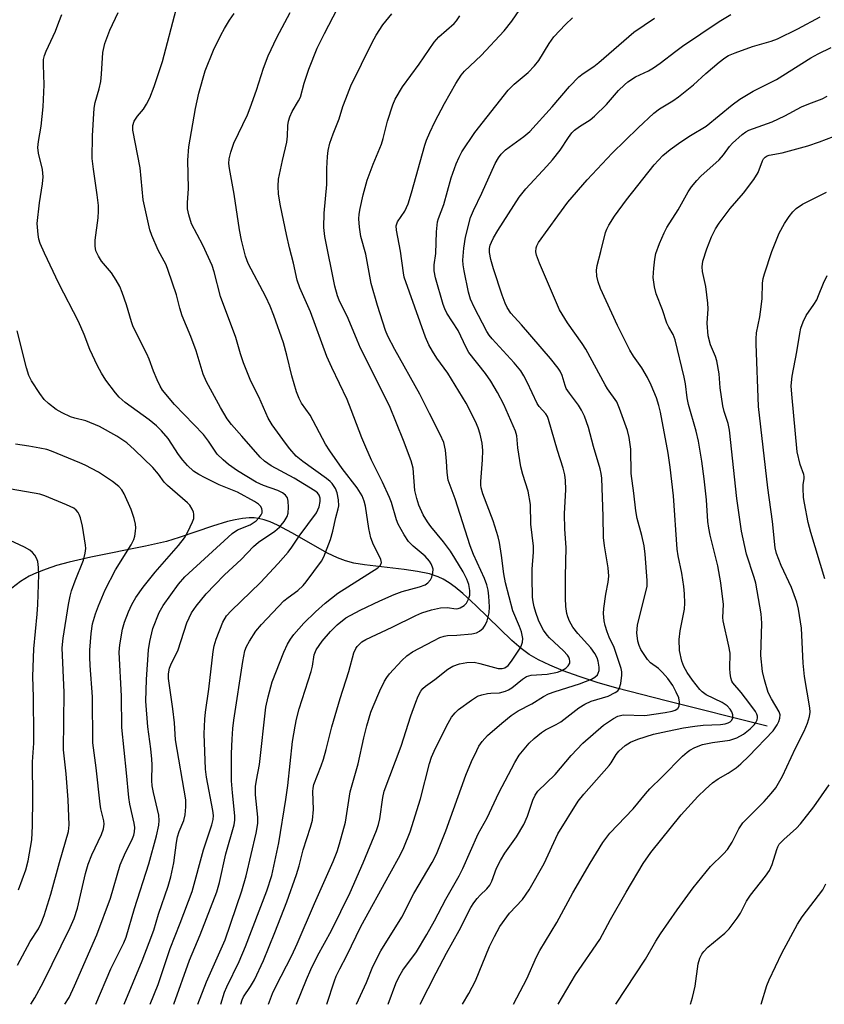
# Model space of a CAD drawing. Units: inches. Extents: x 1297759 to 1303759, y 477451 to 481452.
# Drawn here: x 1301236 to 1301431, y 477451 to 477690 of the extents above; entities that cross this region are included whole.
import ezdxf

# ---------------------------------------------------------------- set-up
doc = ezdxf.new("R2010")
doc.units = ezdxf.units.IN
doc.header["$MEASUREMENT"] = 0
doc.layers.add('HYDRO-Single Line Stream', color=4, linetype='Continuous')
doc.layers.add('Undefined', color=1, linetype='Continuous')

msp = doc.modelspace()

# ---------------------------------------------------------------- linework, layer by layer
at = {"layer": 'HYDRO-Single Line Stream'}
msp.add_lwpolyline([(1301416.72, 477518.96), (1301392.24, 477525.05), (1301380.26, 477528.15), (1301375.51, 477529.54), (1301371.14, 477530.94), (1301367.28, 477532.34), (1301364, 477533.7), (1301361.32, 477535), (1301359.02, 477536.34), (1301357.12, 477537.73), (1301354.82, 477539.72), (1301346.12, 477548.21), (1301342.97, 477551.08), (1301341.11, 477552.59), (1301339.6, 477553.67), (1301338.14, 477554.56), (1301337, 477555.12), (1301334.84, 477555.84), (1301331.97, 477556.44), (1301328.76, 477556.9), (1301319.13, 477558.01), (1301316.5, 477558.47), (1301314.49, 477558.99), (1301312.53, 477559.75), (1301310.14, 477560.91), (1301301.5, 477565.83), (1301298.03, 477567.64), (1301296.21, 477568.43), (1301294.76, 477568.94), (1301293.38, 477569.29), (1301292.34, 477569.44), (1301291.15, 477569.46), (1301289.55, 477569.31), (1301287.8, 477568.99), (1301285.93, 477568.53), (1301282.31, 477567.44), (1301274.15, 477564.64), (1301271.08, 477563.7), (1301266.01, 477562.54), (1301252.81, 477559.9), (1301247.56, 477558.69), (1301244.48, 477557.85), (1301241.92, 477557.03), (1301239.61, 477556.14), (1301237.8, 477555.29), (1301235.76, 477554.01), (1301233.63, 477552.39)], dxfattribs=at)
at = {"layer": 'Undefined'}
for points, elevation in [([(1301284.27, 477451.5), (1301285.21, 477454.43), (1301285.71, 477455.72), (1301288.72, 477461.85), (1301290.23, 477465.52), (1301295.42, 477479.03), (1301296.62, 477482.7), (1301298.38, 477490.64), (1301300.08, 477501.18), (1301300.55, 477504.57), (1301301.66, 477515.19), (1301302.28, 477518.91), (1301302.63, 477520.6), (1301303.3, 477523.09), (1301306.17, 477532.16), (1301306.48, 477533.5), (1301306.93, 477536.19), (1301307.37, 477537.43), (1301308.83, 477539.53), (1301310.87, 477541.9), (1301312.45, 477543.53), (1301314.57, 477545.2), (1301318.08, 477547.09), (1301322.8, 477549.34), (1301326.34, 477550.85), (1301328.26, 477551.58), (1301332.46, 477552.67), (1301333.81, 477553.2), (1301334.46, 477553.64), (1301335.13, 477554.37), (1301335.47, 477555.08), (1301335.7, 477556.14), (1301335.72, 477556.96), (1301335.6, 477557.51), (1301335.27, 477558.3), (1301334.84, 477558.96), (1301333.81, 477560.15), (1301330.92, 477562.54), (1301329.81, 477563.68), (1301328.7, 477565.3), (1301327.3, 477567.9), (1301326.85, 477568.99), (1301325.64, 477573.13), (1301325.18, 477574.38), (1301323.46, 477578.09), (1301320.83, 477583.4), (1301319.4, 477586.54), (1301318.43, 477588.86), (1301315.92, 477595.65), (1301314.9, 477598.13), (1301311.16, 477605.87), (1301309.97, 477608.53), (1301306.03, 477619.4), (1301303.44, 477625.17), (1301302.76, 477627.06), (1301301.9, 477631.2), (1301300.93, 477634.88), (1301300.21, 477638.13), (1301298.78, 477645.09), (1301298.29, 477647.91), (1301298.16, 477649.87), (1301298.27, 477651.54), (1301299.21, 477656.06), (1301300.27, 477660.55), (1301300.45, 477662.01), (1301300.5, 477664.54), (1301300.69, 477665.62), (1301300.98, 477666.67), (1301301.56, 477667.94), (1301303.14, 477670.53), (1301303.58, 477671.44), (1301304.51, 477674.84), (1301305.6, 477678.25), (1301307.68, 477683.33), (1301309.4, 477686.89), (1301313.59, 477694.93)], 260), ([(1301267.18, 477451.51), (1301269.06, 477456.29), (1301272.02, 477465.02), (1301274.45, 477471.13), (1301277.32, 477478.83), (1301280.08, 477488.92), (1301282.12, 477495.03), (1301282.45, 477496.28), (1301282.5, 477497.29), (1301282.36, 477498.51), (1301280.85, 477506.55), (1301280.57, 477508.47), (1301280.21, 477517.06), (1301280.4, 477520.64), (1301280.57, 477522.32), (1301281.35, 477527.9), (1301282.44, 477537.02), (1301282.69, 477538.42), (1301283.12, 477540.01), (1301284.79, 477544.18), (1301285.7, 477545.67), (1301286.8, 477546.88), (1301293.91, 477553.77), (1301298.16, 477558.33), (1301300.58, 477561.13), (1301301.49, 477562.3), (1301303.29, 477565.01), (1301307.44, 477570.67), (1301308.11, 477572.09), (1301308.38, 477573.43), (1301308.36, 477574.22), (1301308.12, 477574.93), (1301307.69, 477575.5), (1301307.1, 477576), (1301302.07, 477579.05), (1301296.49, 477582.03), (1301294.89, 477583.16), (1301293.83, 477584.18), (1301289.36, 477589.2), (1301286.88, 477592.1), (1301285.85, 477593.43), (1301284.17, 477596.15), (1301280.82, 477602.42), (1301280, 477604.28), (1301278.33, 477609.91), (1301277, 477613.4), (1301274.93, 477618.45), (1301274.36, 477620.29), (1301273.53, 477623.51), (1301271.56, 477629.44), (1301271, 477630.74), (1301269.14, 477634.34), (1301267.59, 477637.89), (1301267.09, 477639.28), (1301265.49, 477646.5), (1301264.7, 477654.3), (1301262.98, 477663.42), (1301263, 477664.54), (1301263.32, 477665.59), (1301264.1, 477666.79), (1301265.51, 477668.48), (1301266.29, 477669.7), (1301267.08, 477671.26), (1301268.15, 477674), (1301270.16, 477680.04), (1301273.47, 477692.71)], 254), ([(1301302.64, 477451.5), (1301305.04, 477457.52), (1301306.09, 477459.93), (1301307.76, 477463.27), (1301311.14, 477469.35), (1301315.65, 477478.59), (1301318.81, 477485.78), (1301321.99, 477493.67), (1301322.49, 477495.05), (1301322.86, 477496.45), (1301323.55, 477501.65), (1301323.89, 477503.19), (1301327.98, 477514.08), (1301330.36, 477521.41), (1301331.53, 477524.78), (1301332.11, 477526.22), (1301332.77, 477527.41), (1301333.25, 477528.06), (1301333.86, 477528.63), (1301336.19, 477530.26), (1301339.31, 477532.75), (1301340.56, 477533.45), (1301342.16, 477534.08), (1301343.92, 477534.36), (1301345.69, 477534.41), (1301347.08, 477534.14), (1301351.54, 477532.93), (1301352.51, 477532.88), (1301353.12, 477533.05), (1301353.9, 477533.64), (1301354.76, 477534.72), (1301356.82, 477537.85), (1301357.2, 477538.57), (1301357.43, 477539.29), (1301357.48, 477540.22), (1301357.14, 477541.83), (1301356.7, 477543.08), (1301355.09, 477546.93), (1301353.27, 477553.64), (1301352.87, 477555.85), (1301352.36, 477560.29), (1301351.81, 477563.42), (1301351.49, 477564.83), (1301350.29, 477568.68), (1301347.8, 477575.29), (1301347.37, 477576.68), (1301347.28, 477577.37), (1301347.28, 477578.24), (1301347.73, 477583.46), (1301347.77, 477585.8), (1301347.65, 477587.53), (1301347.18, 477589.73), (1301346.64, 477591.26), (1301345.99, 477592.77), (1301343.72, 477597.21), (1301339.28, 477604.54), (1301336.68, 477608.17), (1301335.6, 477609.88), (1301334.73, 477611.38), (1301333.87, 477613.24), (1301328.75, 477627.81), (1301328.55, 477628.8), (1301327.87, 477634.13), (1301326.83, 477639.17), (1301326.82, 477640.25), (1301327.14, 477641.24), (1301328.87, 477643.77), (1301329.68, 477645.53), (1301330.52, 477648.23), (1301333.77, 477659.76), (1301334.17, 477660.98), (1301334.92, 477662.83), (1301336.14, 477665.46), (1301338.48, 477669.86), (1301341.22, 477674.74), (1301342.51, 477676.75), (1301343.36, 477677.71), (1301347.41, 477681.57), (1301352.97, 477687.48), (1301354.82, 477689.86), (1301357.69, 477694.01)], 266), ([(1301253.96, 477451.51), (1301257.6, 477460.08), (1301260.8, 477466.43), (1301261.35, 477467.74), (1301263.39, 477474.73), (1301266.82, 477485.53), (1301268.7, 477492.37), (1301269.28, 477494.92), (1301269.38, 477496.02), (1301269.25, 477497.35), (1301267.94, 477502.84), (1301267.66, 477504.46), (1301267.58, 477505.77), (1301267.63, 477509.53), (1301267.57, 477510.94), (1301267.32, 477513.4), (1301266.58, 477518.78), (1301266.11, 477524.96), (1301266.27, 477530.28), (1301266.78, 477537.43), (1301267.04, 477539.48), (1301267.81, 477542.63), (1301269.37, 477546.48), (1301270.31, 477548.2), (1301274.04, 477553.33), (1301275.59, 477555.17), (1301287.03, 477565.66), (1301288.36, 477566.54), (1301291.36, 477567.78), (1301292.13, 477568.19), (1301292.83, 477568.69), (1301293.61, 477569.49), (1301294.08, 477570.16), (1301294.28, 477570.63), (1301294.34, 477571.15), (1301294.25, 477571.67), (1301293.94, 477572.25), (1301293.42, 477572.75), (1301292.44, 477573.39), (1301288.29, 477575.66), (1301283.92, 477577.46), (1301280.5, 477579.1), (1301278.94, 477579.96), (1301277.68, 477580.79), (1301276.22, 477582.13), (1301275.07, 477583.38), (1301274.06, 477584.79), (1301271.53, 477588.66), (1301269.94, 477590.51), (1301268.66, 477591.71), (1301266.89, 477593.21), (1301261.09, 477597.42), (1301259.68, 477598.68), (1301258.73, 477599.74), (1301256.41, 477602.83), (1301255.35, 477604.52), (1301254.38, 477606.27), (1301252.54, 477610.26), (1301251.14, 477613.9), (1301249.83, 477617), (1301245.01, 477626.26), (1301241.52, 477633.6), (1301240.5, 477635.95), (1301240.17, 477637.04), (1301239.98, 477638.17), (1301239.8, 477640.76), (1301240.31, 477645.78), (1301241.08, 477650.4), (1301241.23, 477652.13), (1301241.03, 477653.86), (1301240.1, 477657.83), (1301239.93, 477659.25), (1301240.09, 477660.66), (1301240.75, 477664.36), (1301241.23, 477669.12), (1301241.44, 477674.4), (1301241.27, 477679.25), (1301241.33, 477680.56), (1301241.56, 477681.51), (1301241.98, 477682.61), (1301244.2, 477687.47), (1301245.06, 477689.58), (1301245.72, 477691.5)], 250), ([(1301260.85, 477451.51), (1301265.19, 477462.01), (1301266.94, 477466.47), (1301268.01, 477469.48), (1301269.16, 477473.34), (1301271.5, 477480.17), (1301272.17, 477482.42), (1301272.9, 477485.79), (1301273.55, 477490.74), (1301273.8, 477492.13), (1301274.22, 477493.4), (1301275.3, 477496.02), (1301275.66, 477497.4), (1301275.82, 477499.41), (1301275.81, 477501.09), (1301273.33, 477515.63), (1301273.02, 477519.7), (1301272.67, 477523.17), (1301271.61, 477530.51), (1301271.59, 477531.65), (1301271.83, 477533.03), (1301272.33, 477534.23), (1301273.48, 477536.4), (1301273.95, 477537.43), (1301276.06, 477543.98), (1301277.2, 477546.37), (1301278.29, 477548.04), (1301280.75, 477551.04), (1301282.81, 477553.23), (1301285.2, 477555.65), (1301289.24, 477559.35), (1301292.22, 477562.52), (1301293.44, 477563.55), (1301297.36, 477566.23), (1301298.5, 477567.18), (1301299.62, 477568.55), (1301300.4, 477569.79), (1301300.63, 477570.6), (1301300.73, 477572.03), (1301300.65, 477573.46), (1301300.41, 477574.25), (1301299.93, 477574.92), (1301299.27, 477575.47), (1301298.09, 477576.08), (1301294.64, 477577.28), (1301292.89, 477578.09), (1301288.29, 477580.84), (1301286.13, 477582.36), (1301284.82, 477583.47), (1301283.44, 477584.91), (1301281.34, 477588.06), (1301280.11, 477589.66), (1301273.09, 477596.88), (1301270.18, 477600.38), (1301269.56, 477601.33), (1301268.83, 477602.87), (1301267.95, 477604.98), (1301266.92, 477607.9), (1301266.36, 477609.2), (1301263.03, 477615.74), (1301262.62, 477616.93), (1301261.44, 477621.06), (1301260.41, 477624.03), (1301259.79, 477625.53), (1301258.93, 477627.06), (1301257.77, 477628.8), (1301255.34, 477631.63), (1301254.6, 477632.86), (1301254.01, 477634.15), (1301253.8, 477635.29), (1301253.79, 477636.78), (1301254.59, 477642.14), (1301254.66, 477643.79), (1301254.6, 477645.17), (1301254.34, 477647.76), (1301253.39, 477653.97), (1301253.09, 477656.53), (1301253.21, 477662.04), (1301253.58, 477668.74), (1301253.86, 477670.11), (1301254.82, 477673.48), (1301255.17, 477675.24), (1301255.39, 477677.01), (1301255.7, 477682.26), (1301256.16, 477684.47), (1301257.38, 477687.65), (1301259.37, 477691.96)], 252), ([(1301272.93, 477451.51), (1301276.7, 477462.22), (1301279.29, 477468.31), (1301283.34, 477478.73), (1301283.98, 477481.05), (1301285.53, 477488.01), (1301287.53, 477495), (1301287.68, 477496.12), (1301287.67, 477497.22), (1301287.08, 477502.73), (1301286.86, 477505.65), (1301286.88, 477512.27), (1301287, 477515.78), (1301287.18, 477518.37), (1301287.44, 477520.4), (1301289.61, 477534.64), (1301290.13, 477537.21), (1301290.55, 477538.27), (1301291.24, 477539.52), (1301292.8, 477541.92), (1301294.11, 477543.59), (1301299.59, 477549.3), (1301300.6, 477550.14), (1301302.97, 477551.83), (1301304.24, 477553.03), (1301305, 477553.93), (1301308.67, 477558.9), (1301309.24, 477560.01), (1301310.86, 477564.22), (1301311.4, 477566.22), (1301312.14, 477569.52), (1301312.75, 477571.61), (1301312.87, 477572.32), (1301312.84, 477573.84), (1301312.5, 477575.52), (1301312.05, 477576.56), (1301311.28, 477577.75), (1301310.81, 477578.25), (1301309.92, 477578.98), (1301304.14, 477583.09), (1301302.58, 477584.41), (1301301.03, 477586.14), (1301299.95, 477587.51), (1301296.74, 477591.97), (1301295.73, 477593.63), (1301293.51, 477598.74), (1301291.55, 477602.61), (1301289.8, 477607.01), (1301289.02, 477609.21), (1301287.91, 477613.17), (1301284.24, 477623.08), (1301282.65, 477629.07), (1301282.18, 477630.59), (1301279.94, 477635.58), (1301277.22, 477640.71), (1301276.52, 477642.92), (1301276.23, 477644.33), (1301276.21, 477645.84), (1301276.44, 477649.32), (1301276.33, 477656.13), (1301276.55, 477659.4), (1301278.14, 477668.72), (1301278.99, 477672.37), (1301280.51, 477677.82), (1301282.49, 477682.83), (1301284.3, 477686.48), (1301285.17, 477688.04), (1301286.42, 477690.08), (1301287.52, 477691.69)], 256), ([(1301278.68, 477451.51), (1301280.81, 477456.92), (1301285.36, 477467.11), (1301289.36, 477479), (1301290.39, 477482.67), (1301292.86, 477492.97), (1301293.25, 477495.33), (1301293.28, 477496.9), (1301292.67, 477502.3), (1301292.67, 477504.28), (1301292.9, 477505.86), (1301293.69, 477509.67), (1301295.22, 477523.53), (1301295.79, 477526.05), (1301296.77, 477529.64), (1301299.56, 477536.86), (1301300.47, 477538.79), (1301301.2, 477540.02), (1301302, 477541.18), (1301304.38, 477543.93), (1301307.23, 477546.67), (1301309.58, 477548.74), (1301312.68, 477551.18), (1301322.33, 477557.31), (1301323.01, 477557.99), (1301323.21, 477558.61), (1301323.07, 477559.33), (1301322.78, 477560.08), (1301321.27, 477562.92), (1301320.63, 477564.57), (1301320.16, 477566.83), (1301319.37, 477572.28), (1301319.06, 477573.51), (1301318.52, 477574.77), (1301317.37, 477576.72), (1301313.68, 477581.39), (1301310.68, 477585.67), (1301309.69, 477587.33), (1301305.91, 477594.31), (1301303.86, 477597.24), (1301303.24, 477598.35), (1301302.67, 477599.98), (1301301.5, 477603.87), (1301300.27, 477608.87), (1301299.44, 477611.84), (1301297.12, 477618.53), (1301296.23, 477620.77), (1301295.19, 477623.02), (1301290.91, 477631.13), (1301290.28, 477632.87), (1301289.28, 477636.72), (1301288.82, 477639.25), (1301287.5, 477647.93), (1301286.37, 477654.15), (1301286.25, 477655.33), (1301286.31, 477656.49), (1301286.71, 477658.12), (1301287.43, 477660.25), (1301290.72, 477667.14), (1301291.44, 477668.81), (1301292.95, 477673.15), (1301294.64, 477678.48), (1301295.79, 477681.49), (1301297.83, 477685.92), (1301301.1, 477691.92)], 258), ([(1301289.1, 477451.5), (1301289.43, 477452.6), (1301289.78, 477453.31), (1301291.51, 477455.84), (1301292.46, 477457.42), (1301294.63, 477462.13), (1301297.36, 477468.87), (1301300.25, 477476.36), (1301302.59, 477482.93), (1301303.25, 477485.07), (1301304.21, 477488.96), (1301306.02, 477494.42), (1301306.47, 477496.12), (1301306.76, 477498.75), (1301306.59, 477503.07), (1301306.65, 477503.92), (1301306.82, 477504.75), (1301308.61, 477509.3), (1301309.15, 477510.9), (1301309.84, 477513.29), (1301311.19, 477518.74), (1301313.22, 477525.61), (1301315.28, 477532.15), (1301316.56, 477536.69), (1301316.98, 477537.77), (1301317.33, 477538.28), (1301317.88, 477538.84), (1301318.5, 477539.34), (1301319.47, 477539.94), (1301325.83, 477542.89), (1301331.53, 477545.73), (1301333.03, 477546.4), (1301335.39, 477547.13), (1301337.55, 477547.58), (1301339.16, 477547.67), (1301341.35, 477547.39), (1301341.82, 477547.42), (1301342.32, 477547.59), (1301343.24, 477548.16), (1301343.82, 477548.74), (1301344.32, 477549.68), (1301344.61, 477550.72), (1301344.64, 477551.84), (1301344.38, 477553.27), (1301343.89, 477554.58), (1301343.02, 477556.37), (1301341.04, 477559.68), (1301339.93, 477561.33), (1301338.27, 477563.59), (1301335.22, 477567.33), (1301334.41, 477568.47), (1301333.37, 477570.15), (1301332.25, 477572.51), (1301331.76, 477574.13), (1301331.34, 477576.07), (1301330.87, 477581.44), (1301330.41, 477583.28), (1301328.58, 477588.22), (1301325.18, 477596.63), (1301318.17, 477610.6), (1301317.32, 477612.48), (1301315.14, 477617.78), (1301313.01, 477622.25), (1301312.59, 477623.27), (1301311.9, 477625.61), (1301309.47, 477637.64), (1301309.25, 477639.85), (1301309.33, 477643.29), (1301309.95, 477650.29), (1301310, 477654.11), (1301310.13, 477657.05), (1301310.31, 477658.52), (1301310.68, 477660.25), (1301311.48, 477662.55), (1301312.95, 477666.18), (1301313.88, 477669.13), (1301314.57, 477671.01), (1301315.83, 477674.2), (1301320.95, 477684.72), (1301321.95, 477686.48), (1301323.53, 477688.94), (1301325.77, 477691.66)], 262), ([(1301295.84, 477451.5), (1301296.84, 477454.09), (1301297.61, 477455.8), (1301301.49, 477463.36), (1301302.8, 477466.12), (1301306.99, 477475.91), (1301311.52, 477486.14), (1301312.47, 477488.52), (1301313.05, 477490.4), (1301314.48, 477495.69), (1301315.65, 477503), (1301317.57, 477509.81), (1301318.93, 477516.1), (1301319.66, 477519.04), (1301320.68, 477522.32), (1301321.2, 477523.7), (1301322.8, 477527.53), (1301323.96, 477529.81), (1301324.52, 477530.73), (1301325.21, 477531.62), (1301328.13, 477534.81), (1301329.36, 477536), (1301330.72, 477536.92), (1301335.81, 477539.65), (1301337.35, 477540.42), (1301338.42, 477540.76), (1301339.23, 477540.88), (1301341.52, 477540.97), (1301345.09, 477541.32), (1301346.22, 477541.59), (1301346.98, 477542), (1301347.88, 477542.72), (1301348.39, 477543.39), (1301348.82, 477544.43), (1301349.34, 477546.38), (1301349.44, 477547.82), (1301349.26, 477550.44), (1301349.07, 477551.88), (1301348.73, 477553.19), (1301348.18, 477554.75), (1301345.57, 477560.56), (1301344.75, 477562.62), (1301341.07, 477574.05), (1301339.42, 477578.58), (1301339.12, 477580.42), (1301338.97, 477583.17), (1301338.72, 477585.85), (1301338.31, 477587.72), (1301337.48, 477589.65), (1301334.88, 477594.71), (1301332.56, 477599.43), (1301326.44, 477610.25), (1301324.75, 477613.5), (1301324.18, 477614.85), (1301322.25, 477620.95), (1301320.75, 477626.26), (1301319.42, 477633.35), (1301318.25, 477637.65), (1301317.92, 477639.94), (1301317.73, 477641.95), (1301317.78, 477643.07), (1301318.03, 477644.45), (1301318.82, 477647.75), (1301319.78, 477651.28), (1301321.21, 477655.19), (1301323.23, 477660.01), (1301323.65, 477661.38), (1301324.68, 477665.6), (1301326, 477669.55), (1301326.57, 477670.92), (1301328.35, 477673.95), (1301332.39, 477679.44), (1301335.96, 477684.73), (1301337.13, 477686.03), (1301340.81, 477689.3), (1301341.4, 477689.95), (1301342.25, 477691.14)], 264), ([(1301310.01, 477451.5), (1301311.86, 477457.22), (1301312.28, 477458.3), (1301313.11, 477460.08), (1301314.83, 477463.34), (1301318.2, 477470.38), (1301325.29, 477483.11), (1301327.74, 477487.65), (1301328.61, 477489.5), (1301330.17, 477493.34), (1301332.68, 477501.34), (1301334.9, 477509.86), (1301335.37, 477511.42), (1301336.33, 477513.59), (1301339.4, 477519.65), (1301340.24, 477521.08), (1301341.08, 477522.16), (1301341.9, 477522.95), (1301345.03, 477525.26), (1301346.54, 477526.19), (1301347.56, 477526.54), (1301348.9, 477526.83), (1301349.72, 477526.93), (1301351.81, 477527), (1301353.29, 477527.39), (1301354.02, 477527.71), (1301354.85, 477528.19), (1301357.38, 477530.3), (1301358.4, 477530.94), (1301359.51, 477531.27), (1301363.36, 477531.52), (1301365.89, 477532.02), (1301366.94, 477532.44), (1301367.9, 477533.03), (1301368.5, 477533.55), (1301368.85, 477534.18), (1301368.89, 477534.67), (1301368.81, 477535.18), (1301368.63, 477535.68), (1301368.34, 477536.13), (1301367.38, 477537.16), (1301363.94, 477540.36), (1301363.37, 477541.03), (1301362.53, 477542.24), (1301361.93, 477543.25), (1301361.31, 477544.62), (1301360.63, 477546.47), (1301360.23, 477547.89), (1301359.99, 477549.05), (1301359.86, 477550.23), (1301359.72, 477554.95), (1301359.74, 477556.99), (1301360.06, 477561.13), (1301360.1, 477562.54), (1301359.43, 477567.89), (1301359.33, 477572.69), (1301358.78, 477575.9), (1301357.52, 477579.96), (1301357.04, 477581.81), (1301356.29, 477586.42), (1301356.01, 477589.29), (1301355.72, 477590.47), (1301352.9, 477596.89), (1301351.32, 477599.86), (1301349.72, 477602.55), (1301348.46, 477604.41), (1301344.44, 477609.53), (1301343.75, 477610.76), (1301341.79, 477614.86), (1301339.08, 477619.04), (1301338.61, 477620.08), (1301338.22, 477621.18), (1301336.33, 477627.66), (1301335.97, 477629.35), (1301335.96, 477630.74), (1301336.43, 477633.56), (1301336.53, 477638.81), (1301336.8, 477641.22), (1301337.03, 477642.01), (1301338.37, 477645.39), (1301340.12, 477651.89), (1301341.33, 477655.24), (1301342.04, 477656.85), (1301342.73, 477658.15), (1301345.86, 477662.83), (1301353.93, 477673.09), (1301355.41, 477674.62), (1301358.78, 477677.4), (1301360.31, 477679.01), (1301361.36, 477680.35), (1301363.86, 477684.47), (1301364.98, 477686.07), (1301367.86, 477689.08), (1301369.55, 477690.63)], 268), ([(1301317.17, 477451.5), (1301319.61, 477456.79), (1301321.15, 477460.62), (1301323.04, 477464.48), (1301328.2, 477472.62), (1301331.05, 477478.33), (1301335.53, 477485.9), (1301336.58, 477487.92), (1301338.83, 477493.54), (1301343.68, 477507.07), (1301345.06, 477510.34), (1301346.31, 477513.04), (1301346.86, 477514.09), (1301347.62, 477515.2), (1301348.92, 477516.64), (1301352.39, 477519.65), (1301354.69, 477521.48), (1301356.39, 477522.65), (1301359.66, 477524.35), (1301362.54, 477526.13), (1301363.74, 477526.73), (1301365.3, 477527.33), (1301371.22, 477529.21), (1301374.17, 477530.34), (1301374.92, 477530.78), (1301375.55, 477531.35), (1301375.79, 477531.74), (1301375.99, 477532.4), (1301375.99, 477533.23), (1301375.73, 477534.65), (1301375.47, 477535.47), (1301374.95, 477536.51), (1301373.96, 477537.93), (1301370.86, 477541.36), (1301369.59, 477542.94), (1301368.8, 477544.4), (1301368.39, 477545.43), (1301368.17, 477546.24), (1301367.95, 477547.94), (1301367.86, 477549.97), (1301367.82, 477555.21), (1301368, 477562.28), (1301367.68, 477566.69), (1301367.55, 477570.42), (1301367.88, 477576.33), (1301367.86, 477578.5), (1301367.64, 477579.88), (1301367.25, 477581.52), (1301365.88, 477585.78), (1301363.75, 477593.25), (1301363.43, 477594.01), (1301363.04, 477594.66), (1301361.41, 477596.45), (1301360.95, 477597.12), (1301358.57, 477602.32), (1301357.74, 477603.89), (1301357.01, 477605.07), (1301355.42, 477607.02), (1301350.06, 477612.82), (1301349.35, 477613.7), (1301348.77, 477614.62), (1301345.66, 477620.53), (1301344.8, 477622.48), (1301344.33, 477624.12), (1301343.31, 477629.3), (1301343.05, 477630.74), (1301342.96, 477631.9), (1301343.2, 477634.79), (1301343.63, 477637.49), (1301344.84, 477642.26), (1301345.5, 477643.97), (1301347.57, 477648.19), (1301350.8, 477655.31), (1301351.58, 477656.75), (1301352.21, 477657.64), (1301353.26, 477658.64), (1301357.75, 477661.87), (1301359.15, 477663.11), (1301364.63, 477669.05), (1301368.81, 477674.03), (1301371.04, 477676.32), (1301372.13, 477677.16), (1301374.67, 477678.86), (1301375.91, 477679.8), (1301384.43, 477687.15), (1301389.42, 477690.6)], 270), ([(1301324.82, 477451.5), (1301326.69, 477456.52), (1301327.41, 477458.1), (1301328.43, 477459.81), (1301331.72, 477464.25), (1301334.26, 477468.45), (1301336.09, 477471.72), (1301338.8, 477477), (1301342.03, 477482.62), (1301342.93, 477484.39), (1301346.68, 477492.81), (1301348.81, 477496.69), (1301351.68, 477502.77), (1301355.54, 477510.12), (1301356.61, 477511.88), (1301358.99, 477514.81), (1301360.25, 477515.96), (1301362.02, 477517.39), (1301362.97, 477518), (1301365.56, 477519.3), (1301366.67, 477519.98), (1301371.09, 477523.4), (1301372.5, 477524.28), (1301374.03, 477524.95), (1301378.14, 477526.24), (1301379.9, 477527.07), (1301380.53, 477527.53), (1301380.83, 477527.94), (1301381.25, 477529.28), (1301381.51, 477531.31), (1301381.46, 477532.13), (1301381.3, 477532.93), (1301379.66, 477538.04), (1301378.41, 477540.5), (1301377.9, 477541.77), (1301377.41, 477543.35), (1301377.2, 477544.49), (1301377.05, 477546.25), (1301377.09, 477547.42), (1301377.61, 477550.91), (1301378.21, 477553.83), (1301378.34, 477555.3), (1301378.14, 477557.35), (1301377.25, 477562.66), (1301377.04, 477564.69), (1301376.96, 477569.8), (1301376.64, 477579.08), (1301376.5, 477580.21), (1301376.26, 477581.3), (1301374.6, 477586.75), (1301373.38, 477591.36), (1301372.42, 477594.11), (1301371.71, 477595.58), (1301371, 477596.72), (1301368.77, 477599.65), (1301368.03, 477600.82), (1301367.73, 477601.56), (1301367.02, 477603.92), (1301366.53, 477605), (1301366.08, 477605.76), (1301364.23, 477608.06), (1301357.18, 477616.21), (1301354.61, 477619.08), (1301353.68, 477620.43), (1301353.2, 477621.49), (1301352.47, 477623.42), (1301350.38, 477629.82), (1301349.72, 477632.04), (1301349.4, 477633.76), (1301349.44, 477634.75), (1301349.61, 477635.51), (1301349.89, 477636.29), (1301350.39, 477637.33), (1301351.41, 477639.09), (1301356.62, 477647.22), (1301358.23, 477649.23), (1301363.34, 477654.66), (1301364.71, 477656.22), (1301366.55, 477658.56), (1301368.54, 477661.68), (1301369.4, 477662.81), (1301370.03, 477663.42), (1301371.2, 477664.33), (1301373.78, 477665.94), (1301374.89, 477666.83), (1301377.78, 477669.65), (1301380.67, 477673.02), (1301382.1, 477674.42), (1301382.97, 477675.14), (1301384.83, 477676.37), (1301387.97, 477677.81), (1301389.19, 477678.51), (1301390.8, 477679.66), (1301394.54, 477682.61), (1301396.22, 477683.79), (1301405.06, 477689.74), (1301407.94, 477691.44)], 272), ([(1301332.58, 477451.5), (1301336.45, 477459.15), (1301338.97, 477463.91), (1301342.04, 477469.41), (1301344.85, 477474.96), (1301345.58, 477476.1), (1301346.44, 477477.17), (1301347.18, 477477.98), (1301348.8, 477479.48), (1301349.46, 477480.34), (1301349.94, 477481.35), (1301351.13, 477484.53), (1301352.05, 477486.36), (1301353.12, 477488.11), (1301355.97, 477492.1), (1301357.75, 477495.11), (1301358.66, 477497.14), (1301359.89, 477501.01), (1301360.49, 477502.23), (1301361.13, 477503.13), (1301365.31, 477507.24), (1301369.19, 477511.83), (1301372, 477514.8), (1301377.05, 477519.13), (1301379.47, 477520.82), (1301380.51, 477521.35), (1301381.78, 477521.64), (1301387.08, 477521.51), (1301391.98, 477522.23), (1301393.67, 477522.58), (1301394.45, 477522.82), (1301395.05, 477523.2), (1301395.36, 477523.78), (1301395.45, 477524.77), (1301395.27, 477525.83), (1301394.68, 477527.2), (1301393.81, 477528.79), (1301392.64, 477530.46), (1301391.36, 477531.96), (1301390.36, 477532.9), (1301388.45, 477534.25), (1301387.67, 477535.08), (1301386.09, 477537.5), (1301385.66, 477538.51), (1301385.37, 477539.55), (1301385.16, 477541.55), (1301385.29, 477543.4), (1301385.59, 477544.79), (1301387.42, 477551.79), (1301387.6, 477552.89), (1301387.61, 477554.22), (1301387.11, 477560.64), (1301386.86, 477562.66), (1301386.37, 477565.15), (1301385.21, 477569.25), (1301384.88, 477571.15), (1301384.42, 477575.44), (1301383.78, 477580.17), (1301383.64, 477586.06), (1301383.24, 477588.94), (1301382.82, 477590.64), (1301380.96, 477595.98), (1301380.24, 477597.59), (1301378.05, 477600.69), (1301377.43, 477601.69), (1301372.79, 477610.35), (1301371.88, 477611.72), (1301368.29, 477616.68), (1301366.38, 477619.87), (1301361.52, 477631.19), (1301360.83, 477633.11), (1301360.64, 477633.94), (1301360.69, 477634.93), (1301360.86, 477635.42), (1301361.28, 477636.17), (1301365.97, 477642.69), (1301368.42, 477645.94), (1301373.09, 477651.41), (1301379.17, 477657.84), (1301385.48, 477664.03), (1301389.23, 477667.56), (1301390.62, 477668.61), (1301393.85, 477670.51), (1301395.25, 477671.49), (1301398.89, 477674.43), (1301401.86, 477677.15), (1301405.09, 477679.94), (1301406.45, 477680.98), (1301407.36, 477681.53), (1301408.99, 477682.2), (1301413.16, 477683.69), (1301417.66, 477685), (1301419.23, 477685.57), (1301424.16, 477687.96), (1301429.6, 477690.92)], 274), ([(1301342.83, 477451.5), (1301344.41, 477454.11), (1301346.05, 477457.21), (1301349.41, 477465.48), (1301350.59, 477467.94), (1301351.92, 477470.33), (1301354.24, 477473.59), (1301357.38, 477476.92), (1301359.04, 477479.22), (1301362.66, 477485.64), (1301366, 477492.84), (1301370.89, 477500.71), (1301372.27, 477502.47), (1301378.44, 477509.41), (1301378.92, 477510.07), (1301380.11, 477512.03), (1301380.8, 477512.9), (1301382.31, 477514.27), (1301383.56, 477515.04), (1301385.35, 477515.76), (1301389.14, 477516.96), (1301392.53, 477517.74), (1301396.46, 477518.5), (1301399.22, 477518.94), (1301401.21, 477519.15), (1301405.4, 477519.32), (1301406.55, 477519.47), (1301407.3, 477519.73), (1301407.75, 477520), (1301408.11, 477520.35), (1301408.39, 477520.96), (1301408.4, 477521.67), (1301408.15, 477522.41), (1301407.73, 477523.05), (1301407.02, 477523.82), (1301405.78, 477524.64), (1301401.92, 477526.52), (1301400.99, 477527.23), (1301400.39, 477527.84), (1301398.61, 477530.11), (1301397.33, 477531.95), (1301396.52, 477533.4), (1301396.01, 477534.72), (1301395.44, 477537.24), (1301395.37, 477539.93), (1301395.63, 477542.02), (1301396.67, 477547.27), (1301396.75, 477548.77), (1301396.67, 477550.98), (1301396.48, 477552.76), (1301396, 477555.99), (1301395.11, 477560.25), (1301394.86, 477561.83), (1301394.02, 477574.74), (1301393.23, 477581.76), (1301392.71, 477585.12), (1301390.88, 477595.05), (1301390.48, 477596.65), (1301389.88, 477598.57), (1301388.61, 477601.57), (1301387.67, 477603.43), (1301386.35, 477605.77), (1301384.35, 477608.66), (1301383.46, 477610.09), (1301380.45, 477616.05), (1301376.3, 477625.07), (1301375.71, 477626.66), (1301375.43, 477628.07), (1301375.34, 477629.51), (1301375.5, 477630.64), (1301376.43, 477634.01), (1301377.55, 477638.59), (1301377.86, 477639.41), (1301378.37, 477640.4), (1301379.69, 477642.58), (1301382.58, 477646.55), (1301389.36, 477655.06), (1301391.45, 477657.28), (1301393.22, 477658.75), (1301395.77, 477660.61), (1301398.14, 477662.15), (1301401.95, 477664.39), (1301408.22, 477669.55), (1301410.1, 477670.95), (1301413.34, 477672.86), (1301418.95, 477675.69), (1301427.28, 477680.94), (1301429.05, 477681.92), (1301432.2, 477683.47)], 276), ([(1301355.19, 477451.5), (1301358.42, 477457.63), (1301360.8, 477463.04), (1301361.58, 477464.54), (1301365.73, 477471.3), (1301369.63, 477478.54), (1301373.79, 477485.68), (1301376.89, 477490.73), (1301378.61, 477492.97), (1301384.24, 477498.85), (1301387.19, 477502.49), (1301388.31, 477503.75), (1301391.27, 477506.61), (1301396.21, 477511.62), (1301397.29, 477512.62), (1301397.99, 477513.1), (1301399.22, 477513.75), (1301401.03, 477514.46), (1301403.48, 477514.98), (1301407.64, 477515.5), (1301409.34, 477516.06), (1301411.01, 477517.01), (1301412.62, 477518.3), (1301413.67, 477519.34), (1301413.98, 477519.79), (1301414.28, 477520.47), (1301414.37, 477520.94), (1301414.34, 477521.37), (1301414.23, 477521.8), (1301413.86, 477522.52), (1301412.54, 477524.37), (1301410.44, 477527.08), (1301408.37, 477529.4), (1301408.13, 477529.84), (1301407.89, 477530.64), (1301407.72, 477531.78), (1301407.66, 477532.91), (1301407.75, 477536.64), (1301407.46, 477538.33), (1301406.04, 477544.48), (1301405.99, 477545.26), (1301406.09, 477548.43), (1301405.51, 477553.69), (1301404.75, 477557.81), (1301402.88, 477565.27), (1301402.55, 477566.93), (1301402.35, 477568.54), (1301401.97, 477573.83), (1301401.47, 477578.86), (1301400.89, 477583.21), (1301400.09, 477588.06), (1301399.53, 477590.46), (1301397.61, 477596.92), (1301397.3, 477598.57), (1301396.92, 477601.9), (1301396.63, 477603.57), (1301394.39, 477612.63), (1301393.93, 477613.89), (1301392.84, 477615.69), (1301392.37, 477616.67), (1301391.32, 477619.85), (1301389.84, 477623.75), (1301389.37, 477625.43), (1301389.12, 477627.68), (1301389.21, 477629.94), (1301389.45, 477632.19), (1301389.69, 477633.53), (1301390.59, 477635.91), (1301391.77, 477638.54), (1301392.42, 477639.8), (1301395.11, 477644.11), (1301397.57, 477648.48), (1301398.37, 477649.69), (1301399.64, 477651.22), (1301400.62, 477652.26), (1301405.08, 477656.22), (1301406.13, 477657.45), (1301407.55, 477659.46), (1301408.3, 477660.29), (1301410.65, 477662.35), (1301411.55, 477663.04), (1301412.23, 477663.43), (1301417.9, 477665.48), (1301420.98, 477666.92), (1301425.06, 477669.06), (1301426.82, 477669.82), (1301430.02, 477671), (1301431.27, 477671.69)], 278), ([(1301366.07, 477451.5), (1301370.26, 477458.61), (1301376.18, 477467.17), (1301378.77, 477472.02), (1301382.52, 477478.71), (1301386.66, 477485.62), (1301388.51, 477488.27), (1301395.88, 477497.43), (1301399.89, 477501.86), (1301401.77, 477503.68), (1301403.5, 477505.19), (1301404.86, 477506.13), (1301407.29, 477507.55), (1301409.21, 477508.84), (1301410.34, 477509.79), (1301412.3, 477511.64), (1301418.19, 477517.83), (1301419.16, 477519.26), (1301419.53, 477520.06), (1301419.8, 477520.89), (1301419.86, 477521.67), (1301419.65, 477522.4), (1301417.74, 477525.56), (1301416.95, 477527.12), (1301416.03, 477530.18), (1301415.56, 477532.16), (1301415.14, 477536.07), (1301415.41, 477543.88), (1301415.23, 477546.13), (1301413.96, 477553.62), (1301413.58, 477554.96), (1301411.67, 477560.66), (1301410.47, 477566.22), (1301409.35, 477574.1), (1301407.62, 477590.69), (1301407.25, 477592.29), (1301406.3, 477595.2), (1301405.99, 477596.61), (1301405.31, 477600.92), (1301405.06, 477604.38), (1301404.53, 477607.51), (1301404.19, 477608.59), (1301403, 477611.39), (1301402.45, 477613.58), (1301402.2, 477616.64), (1301402.39, 477620.11), (1301402.33, 477621.5), (1301401.81, 477625.52), (1301401.05, 477629.19), (1301400.94, 477630.31), (1301401.16, 477631.69), (1301402.1, 477634.68), (1301403.23, 477637.53), (1301404.21, 477639.51), (1301405.11, 477640.92), (1301407.74, 477644.44), (1301411, 477648.14), (1301413.51, 477651.43), (1301414.52, 477653.13), (1301415.57, 477655.99), (1301415.86, 477656.48), (1301416.22, 477656.89), (1301416.68, 477657.18), (1301417.19, 477657.37), (1301420.35, 477657.92), (1301426.61, 477659.61), (1301429.37, 477660.58), (1301432.81, 477661.9)], 280), ([(1301380, 477451.5), (1301387.26, 477462.44), (1301389.75, 477466.81), (1301390.86, 477468.54), (1301394.92, 477474.41), (1301398.76, 477479.72), (1301402.94, 477484.93), (1301406.1, 477487.94), (1301407.1, 477489.02), (1301408.19, 477490.78), (1301409.82, 477494.05), (1301410.83, 477495.51), (1301415.95, 477500.67), (1301417.72, 477502.63), (1301418.81, 477504.01), (1301420.44, 477506.77), (1301423.62, 477513.57), (1301425.65, 477517.71), (1301426.46, 477519.62), (1301426.94, 477521.25), (1301427.1, 477522.31), (1301427.08, 477523.36), (1301425.78, 477530.98), (1301425.46, 477534.21), (1301425.07, 477542.66), (1301424.33, 477547.31), (1301423.88, 477548.98), (1301422.65, 477552.52), (1301420.09, 477557.88), (1301418.99, 477560.81), (1301418.66, 477562.2), (1301418.03, 477568.54), (1301416.88, 477576.74), (1301414.64, 477596.47), (1301414.03, 477611.66), (1301414.02, 477612.81), (1301414.15, 477614.28), (1301414.96, 477618.2), (1301415.29, 477620.57), (1301415.51, 477622.65), (1301415.61, 477626.33), (1301415.78, 477627.46), (1301416.05, 477628.58), (1301417.84, 477634.05), (1301419.63, 477638.46), (1301420.95, 477640.79), (1301422.06, 477642.53), (1301422.94, 477643.65), (1301423.78, 477644.47), (1301425.25, 477645.46), (1301431.08, 477648.39)], 282), ([(1301430.71, 477554.63), (1301427.28, 477565.86), (1301426.68, 477568.33), (1301425.75, 477572.96), (1301425.56, 477574.38), (1301425.42, 477576.61), (1301425.45, 477577.44), (1301425.7, 477579), (1301425.69, 477579.47), (1301425.57, 477579.98), (1301424.71, 477582.36), (1301424.02, 477585.47), (1301422.67, 477599.44), (1301422.57, 477601.46), (1301422.79, 477603.78), (1301423.89, 477609.72), (1301424.6, 477614.09), (1301424.89, 477615.46), (1301425.43, 477616.99), (1301426.18, 477618.47), (1301428.01, 477621.14), (1301428.73, 477622.33), (1301429.19, 477623.31), (1301430.35, 477626.34), (1301431.29, 477628.2)], 284), ([(1301246.45, 477451.51), (1301247.49, 477453.18), (1301248.86, 477455.94), (1301254.21, 477468.34), (1301257.51, 477477.19), (1301259.89, 477485.33), (1301261.22, 477488.32), (1301262.74, 477491.3), (1301263.21, 477492.54), (1301263.38, 477493.31), (1301263.44, 477494.34), (1301263.32, 477495.45), (1301262.22, 477500.05), (1301261.96, 477501.6), (1301261.44, 477507.64), (1301260.3, 477518.62), (1301260.23, 477526.22), (1301259.67, 477536.88), (1301259.79, 477538.62), (1301260.42, 477542.45), (1301260.95, 477544.16), (1301261.9, 477546.67), (1301262.72, 477548.44), (1301263.67, 477550.13), (1301265.44, 477552.61), (1301268.36, 477556.23), (1301274.02, 477562.76), (1301275.45, 477564.61), (1301276.32, 477566.05), (1301277.46, 477568.43), (1301277.72, 477569.24), (1301277.78, 477570.32), (1301277.69, 477570.85), (1301277.36, 477571.57), (1301276.76, 477572.47), (1301276.23, 477573.1), (1301271.33, 477577.29), (1301270.56, 477578.11), (1301269.22, 477579.99), (1301267.78, 477581.65), (1301263.35, 477585.92), (1301261.47, 477587.61), (1301259.09, 477589.24), (1301254.92, 477591.57), (1301251.53, 477592.96), (1301248.88, 477593.61), (1301247.87, 477593.95), (1301245.82, 477594.89), (1301244.36, 477595.74), (1301242.51, 477597.16), (1301241.48, 477598.16), (1301240.45, 477599.55), (1301238.36, 477602.67), (1301237.75, 477603.93), (1301237.15, 477605.78), (1301234.95, 477614.78)], 248), ([(1301238.21, 477451.51), (1301239.19, 477453.05), (1301241.26, 477456.8), (1301247.74, 477470.14), (1301248.71, 477472.29), (1301249.53, 477474.79), (1301251.51, 477483.22), (1301252.17, 477485.5), (1301253.06, 477487.71), (1301255.4, 477492.66), (1301255.83, 477494.03), (1301255.98, 477495.17), (1301255.93, 477495.97), (1301255.24, 477498.91), (1301255.05, 477500.01), (1301254.1, 477508.8), (1301253.28, 477514.87), (1301253.18, 477526.01), (1301252.59, 477533.6), (1301252.5, 477535.64), (1301252.55, 477537.37), (1301252.86, 477541.39), (1301253.22, 477543.7), (1301253.92, 477546.2), (1301254.61, 477548.13), (1301256.23, 477551.99), (1301258.74, 477556.81), (1301262.52, 477562.89), (1301263.19, 477564.2), (1301263.41, 477565.03), (1301263.6, 477566.18), (1301263.67, 477567.04), (1301263.63, 477567.89), (1301263.3, 477569.28), (1301262.58, 477571.46), (1301260.88, 477575.27), (1301260.29, 477576.23), (1301259.6, 477577.05), (1301258.05, 477578.27), (1301254.67, 477580.47), (1301251.4, 477582.17), (1301250.12, 477582.78), (1301243.21, 477585.64), (1301242.14, 477585.98), (1301240.39, 477586.36), (1301237.73, 477586.84), (1301234.56, 477587.26)], 246), ([(1301235, 477460.98), (1301238.09, 477466.76), (1301240.08, 477469.81), (1301240.78, 477471.14), (1301241.47, 477473), (1301243.12, 477478.23), (1301245.2, 477485.9), (1301247.39, 477493.35), (1301247.53, 477494.97), (1301247.25, 477501.07), (1301246.8, 477507.37), (1301246.16, 477513.18), (1301246.31, 477527.11), (1301245.85, 477537.92), (1301246.09, 477540.26), (1301247.38, 477548.45), (1301247.76, 477550.43), (1301248.12, 477551.77), (1301248.98, 477554.18), (1301251, 477559.18), (1301251.42, 477560.86), (1301251.55, 477562), (1301251.5, 477562.85), (1301250.76, 477567.39), (1301250.29, 477569.46), (1301249.98, 477570.28), (1301249.72, 477570.74), (1301249.21, 477571.32), (1301248.62, 477571.77), (1301246.92, 477572.61), (1301241.67, 477574.77), (1301240.42, 477575.19), (1301231.64, 477576.68)], 244), ([(1301235.26, 477479.25), (1301237.01, 477484.08), (1301237.58, 477486.26), (1301238.5, 477491.35), (1301238.67, 477494.73), (1301238.76, 477501.48), (1301238.66, 477510.3), (1301238.94, 477514.84), (1301238.98, 477516.6), (1301238.87, 477525.96), (1301238.72, 477530.96), (1301239, 477537.69), (1301239.81, 477546.09), (1301239.95, 477548.41), (1301240.17, 477555.69), (1301240.09, 477557.42), (1301239.9, 477558.83), (1301239.63, 477559.63), (1301239.2, 477560.36), (1301238.67, 477561.02), (1301238.03, 477561.58), (1301236.74, 477562.3), (1301230.79, 477565.04)], 242), ([(1301398.15, 477451.49), (1301398.65, 477453.12), (1301399.29, 477455.88), (1301399.99, 477461.31), (1301400.41, 477462.68), (1301400.87, 477463.67), (1301401.33, 477464.31), (1301402.35, 477465.31), (1301406.49, 477468.74), (1301407.47, 477469.83), (1301409.46, 477472.38), (1301410.26, 477473.6), (1301411.74, 477476.47), (1301412.65, 477477.97), (1301416.35, 477482.56), (1301417.28, 477483.92), (1301417.93, 477485.41), (1301419.02, 477489.03), (1301419.28, 477489.68), (1301419.65, 477490.29), (1301420.75, 477491.46), (1301423.82, 477494.16), (1301424.8, 477495.24), (1301428.05, 477499.35), (1301431.71, 477504.7)], 284), ([(1301415.24, 477451.49), (1301416.63, 477456.02), (1301417.19, 477457.45), (1301420.3, 477463.87), (1301424.1, 477470.95), (1301425.22, 477472.68), (1301430.21, 477479.28), (1301430.97, 477480.7)], 286)]:
    msp.add_lwpolyline(points, dxfattribs=dict(at, elevation=elevation))

doc.saveas('drawing.dxf')
